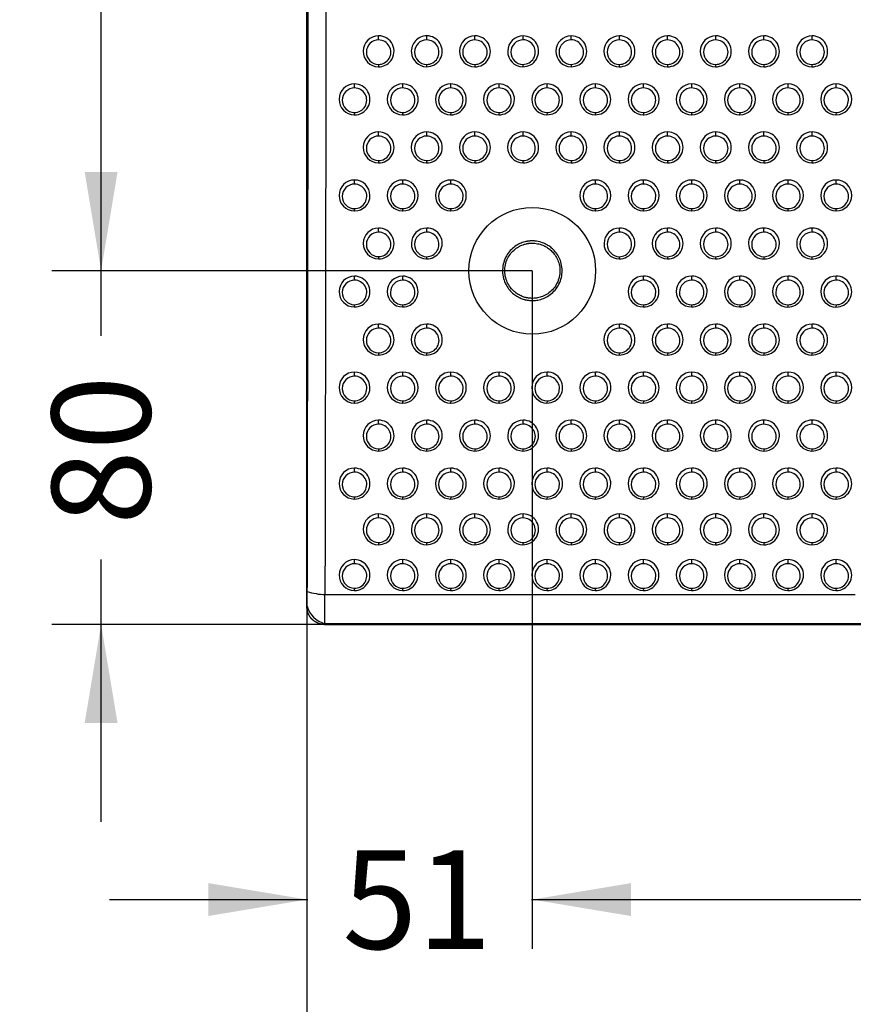
# Model space of a CAD drawing. Units: millimetres. Extents: x 0 to 291, y -125 to 204.
# Drawn here: x 152 to 179, y 27 to 58 of the extents above; entities that cross this region are included whole.
import ezdxf
from ezdxf import colors
from ezdxf.entities.mleader import LeaderData, LeaderLine
from ezdxf.enums import TextEntityAlignment as Align
from ezdxf.math import Vec2, Vec3

# ---------------------------------------------------------------- set-up
doc = ezdxf.new("R2010")
doc.units = ezdxf.units.MM
doc.layers.add('Predeterminado', color=7, linetype='Continuous')
doc.layers.add('RE-3-50X60-CENTR', color=7, linetype='Continuous')
doc.styles.add('SEACAD_Arial', font='arial.ttf')
doc.dimstyles.new('ISO', dxfattribs={"dimtxt": 3.125, "dimasz": 3.125, "dimexe": 1.5625, "dimexo": 0, "dimgap": 0.78125, "dimtad": 0, "dimlfac": 7.142857, "dimtxsty": 'SEACAD_Arial', "dimblk1": '_SE_FILLED', "dimblk2": '_SE_FILLED', "dimsah": 1, "dimcen": 1.5625, "dimadec": 1, "dimazin": 0, "dimtfac": 0.5, "dimtmove": 0, "dimatfit": 3, "dimfxl": 1, "dimarcsym": 0})

# ---------------------------------------------------------------- blocks, each defined once
blk = doc.blocks.new('SE2')
at = {"layer": 'RE-3-50X60-CENTR', "color": 7, "linetype": 'Continuous'}
for p, q in [((161.334, 39.804), (161.334, 63.511)), ((163.604, 57.759), (163.604, 57.887)), ((165.13, 57.759), (165.13, 57.887)), ((166.656, 57.759), (166.656, 57.887)), ((168.182, 57.759), (168.182, 57.887)), ((169.708, 57.759), (169.708, 57.886)), ((171.234, 57.759), (171.234, 57.887)), ((172.76, 57.759), (172.76, 57.887)), ((174.286, 57.759), (174.286, 57.887)), ((175.812, 57.759), (175.812, 57.887)), ((177.338, 57.759), (177.338, 57.887)), ((163.598, 56.982), (163.596, 56.907)), ((165.124, 56.982), (165.122, 56.908)), ((166.65, 56.982), (166.648, 56.908)), ((168.176, 56.982), (168.174, 56.908)), ((169.702, 56.982), (169.7, 56.909)), ((171.228, 56.982), (171.226, 56.907)), ((172.754, 56.982), (172.752, 56.907)), ((174.28, 56.982), (174.278, 56.907)), ((175.806, 56.982), (175.804, 56.907)), ((177.332, 56.982), (177.33, 56.907)), ((162.841, 56.236), (162.841, 56.365)), ((164.367, 56.237), (164.367, 56.364)), ((165.893, 56.237), (165.893, 56.364)), ((167.419, 56.237), (167.419, 56.364)), ((168.945, 56.237), (168.945, 56.363)), ((170.471, 56.237), (170.471, 56.363)), ((171.997, 56.236), (171.997, 56.365)), ((173.523, 56.236), (173.523, 56.365)), ((175.049, 56.236), (175.049, 56.365)), ((176.575, 56.236), (176.575, 56.365)), ((178.101, 56.236), (178.101, 56.365)), ((162.835, 55.46), (162.833, 55.385)), ((164.361, 55.46), (164.359, 55.385)), ((165.887, 55.46), (165.885, 55.386)), ((167.413, 55.46), (167.411, 55.386)), ((168.939, 55.46), (168.937, 55.386)), ((170.465, 55.46), (170.463, 55.387)), ((171.991, 55.46), (171.989, 55.385)), ((171.989, 55.385), (171.989, 55.385)), ((171.989, 55.385), (172.001, 55.385)), ((173.517, 55.46), (173.515, 55.385)), ((173.526, 55.385), (173.515, 55.385)), ((175.043, 55.46), (175.041, 55.385)), ((175.052, 55.385), (175.041, 55.385)), ((176.569, 55.46), (176.567, 55.385)), ((176.578, 55.385), (176.567, 55.385)), ((178.095, 55.46), (178.093, 55.385)), ((178.104, 55.385), (178.093, 55.385)), ((163.604, 54.713), (163.604, 54.842)), ((165.13, 54.713), (165.13, 54.842)), ((166.656, 54.713), (166.656, 54.842)), ((168.182, 54.713), (168.182, 54.842)), ((169.708, 54.713), (169.708, 54.842)), ((171.234, 54.713), (171.234, 54.842)), ((172.76, 54.713), (172.76, 54.842)), ((174.286, 54.713), (174.286, 54.842)), ((175.812, 54.713), (175.812, 54.842)), ((177.338, 54.713), (177.338, 54.842)), ((163.598, 53.936), (163.596, 53.863)), ((165.124, 53.936), (165.122, 53.863)), ((166.65, 53.936), (166.648, 53.863)), ((168.176, 53.936), (168.174, 53.863)), ((169.702, 53.936), (169.7, 53.863)), ((171.228, 53.936), (171.226, 53.863)), ((172.754, 53.936), (172.752, 53.863)), ((174.28, 53.936), (174.278, 53.863)), ((175.806, 53.936), (175.804, 53.863)), ((177.332, 53.936), (177.33, 53.863)), ((162.841, 53.192), (162.841, 53.321)), ((164.367, 53.192), (164.367, 53.321)), ((165.893, 53.192), (165.893, 53.321)), ((170.471, 53.192), (170.471, 53.321)), ((171.997, 53.192), (171.997, 53.321)), ((173.523, 53.192), (173.523, 53.321)), ((175.049, 53.192), (175.049, 53.321)), ((176.575, 53.192), (176.575, 53.321)), ((178.101, 53.192), (178.101, 53.321)), ((162.835, 52.415), (162.833, 52.341)), ((164.361, 52.415), (164.359, 52.341)), ((165.887, 52.415), (165.885, 52.341)), ((170.465, 52.415), (170.463, 52.341)), ((171.991, 52.415), (171.989, 52.341)), ((173.517, 52.415), (173.515, 52.341)), ((175.043, 52.415), (175.041, 52.341)), ((176.569, 52.415), (176.567, 52.341)), ((178.095, 52.415), (178.093, 52.341)), ((162.844, 52.341), (162.833, 52.341)), ((164.359, 52.341), (164.373, 52.341)), ((164.359, 52.341), (164.359, 52.341)), ((165.895, 52.341), (165.885, 52.341)), ((170.463, 52.341), (170.476, 52.341)), ((170.463, 52.341), (170.463, 52.341)), ((171.999, 52.341), (171.989, 52.341)), ((173.525, 52.341), (173.515, 52.341)), ((175.051, 52.341), (175.041, 52.341)), ((176.577, 52.341), (176.567, 52.341)), ((178.103, 52.341), (178.093, 52.341)), ((163.604, 51.67), (163.604, 51.798)), ((165.13, 51.67), (165.13, 51.798)), ((171.234, 51.67), (171.234, 51.799)), ((172.76, 51.67), (172.76, 51.799)), ((174.286, 51.67), (174.286, 51.799)), ((175.812, 51.669), (175.812, 51.799)), ((177.338, 51.669), (177.338, 51.799)), ((163.598, 50.893), (163.596, 50.822)), ((165.124, 50.893), (165.122, 50.821)), ((171.228, 50.893), (171.226, 50.821)), ((172.754, 50.893), (172.752, 50.82)), ((174.28, 50.893), (174.278, 50.82)), ((175.806, 50.893), (175.804, 50.82)), ((177.332, 50.893), (177.33, 50.82)), ((162.841, 50.149), (162.841, 50.276)), ((164.367, 50.149), (164.367, 50.276)), ((171.997, 50.149), (171.997, 50.277)), ((173.523, 50.149), (173.523, 50.278)), ((175.049, 50.149), (175.049, 50.278)), ((176.575, 50.148), (176.575, 50.278)), ((178.101, 50.148), (178.101, 50.278)), ((162.835, 49.372), (162.833, 49.301)), ((164.361, 49.372), (164.359, 49.301)), ((171.991, 49.372), (171.989, 49.299)), ((173.517, 49.372), (173.515, 49.299)), ((175.043, 49.372), (175.041, 49.299)), ((176.569, 49.371), (176.567, 49.299)), ((178.095, 49.371), (178.093, 49.298)), ((163.604, 48.627), (163.604, 48.757)), ((165.13, 48.627), (165.13, 48.757)), ((171.234, 48.627), (171.234, 48.757)), ((172.76, 48.627), (172.76, 48.757)), ((174.286, 48.627), (174.286, 48.757)), ((175.812, 48.627), (175.812, 48.757)), ((177.338, 48.627), (177.338, 48.757)), ((163.598, 47.85), (163.596, 47.778)), ((165.124, 47.85), (165.122, 47.778)), ((171.228, 47.85), (171.226, 47.778)), ((172.754, 47.85), (172.752, 47.778)), ((174.28, 47.85), (174.278, 47.778)), ((175.806, 47.85), (175.804, 47.778)), ((177.332, 47.85), (177.33, 47.778)), ((162.841, 47.107), (162.841, 47.237)), ((164.367, 47.107), (164.367, 47.237)), ((165.893, 47.107), (165.893, 47.237)), ((167.419, 47.107), (167.419, 47.237)), ((168.945, 47.107), (168.945, 47.237)), ((170.471, 47.107), (170.471, 47.237)), ((171.997, 47.107), (171.997, 47.237)), ((173.523, 47.107), (173.523, 47.237)), ((175.049, 47.107), (175.049, 47.237)), ((176.575, 47.107), (176.575, 47.237)), ((178.101, 47.107), (178.101, 47.237)), ((162.835, 46.329), (162.833, 46.257)), ((162.844, 46.257), (162.833, 46.257)), ((164.361, 46.329), (164.359, 46.257)), ((164.359, 46.257), (164.362, 46.257)), ((164.367, 46.257), (164.362, 46.257)), ((165.887, 46.329), (165.885, 46.257)), ((165.895, 46.257), (165.885, 46.257)), ((167.413, 46.329), (167.411, 46.257)), ((167.421, 46.257), (167.411, 46.257)), ((168.939, 46.329), (168.937, 46.257)), ((170.465, 46.329), (170.463, 46.257)), ((171.991, 46.329), (171.989, 46.257)), ((173.517, 46.329), (173.515, 46.257)), ((173.525, 46.257), (173.515, 46.257)), ((175.043, 46.329), (175.041, 46.257)), ((175.051, 46.257), (175.041, 46.257)), ((176.569, 46.329), (176.567, 46.257)), ((176.577, 46.257), (176.567, 46.257)), ((178.095, 46.329), (178.093, 46.257)), ((178.103, 46.257), (178.093, 46.257)), ((163.604, 45.586), (163.604, 45.716)), ((165.13, 45.586), (165.13, 45.716)), ((166.656, 45.586), (166.656, 45.716)), ((168.182, 45.586), (168.182, 45.716)), ((169.708, 45.586), (169.708, 45.716)), ((171.234, 45.586), (171.234, 45.717)), ((172.76, 45.586), (172.76, 45.717)), ((174.286, 45.717), (174.263, 45.716)), ((174.286, 45.586), (174.286, 45.717)), ((175.812, 45.586), (175.812, 45.717)), ((177.338, 45.586), (177.338, 45.717)), ((163.598, 44.809), (163.596, 44.738)), ((165.124, 44.809), (165.122, 44.738)), ((166.65, 44.809), (166.648, 44.738)), ((168.176, 44.809), (168.174, 44.738)), ((169.702, 44.809), (169.7, 44.737)), ((171.228, 44.809), (171.226, 44.737)), ((172.754, 44.809), (172.752, 44.737)), ((174.28, 44.809), (174.278, 44.737)), ((175.806, 44.809), (175.804, 44.737)), ((177.332, 44.809), (177.33, 44.737)), ((162.841, 44.067), (162.841, 44.196)), ((164.367, 44.066), (164.367, 44.196)), ((165.893, 44.066), (165.893, 44.196)), ((167.419, 44.066), (167.419, 44.196)), ((168.945, 44.066), (168.945, 44.196)), ((170.471, 44.066), (170.471, 44.196)), ((171.997, 44.066), (171.997, 44.197)), ((173.523, 44.066), (173.523, 44.197)), ((175.049, 44.066), (175.049, 44.197)), ((176.575, 44.066), (176.575, 44.197)), ((178.101, 44.066), (178.101, 44.197)), ((162.835, 43.289), (162.833, 43.218)), ((164.361, 43.289), (164.359, 43.218)), ((165.887, 43.289), (165.885, 43.218)), ((167.413, 43.289), (167.411, 43.218)), ((168.939, 43.289), (168.937, 43.218)), ((170.465, 43.289), (170.463, 43.218)), ((171.991, 43.289), (171.989, 43.218)), ((173.517, 43.289), (173.515, 43.217)), ((175.043, 43.289), (175.041, 43.217)), ((176.569, 43.289), (176.567, 43.217)), ((178.095, 43.289), (178.093, 43.217)), ((163.604, 42.617), (163.604, 42.746)), ((165.13, 42.617), (165.13, 42.746)), ((166.656, 42.617), (166.656, 42.746)), ((168.182, 42.617), (168.182, 42.746)), ((169.708, 42.617), (169.708, 42.747)), ((171.234, 42.617), (171.234, 42.747)), ((172.76, 42.617), (172.76, 42.747)), ((174.286, 42.617), (174.286, 42.747)), ((175.812, 42.617), (175.812, 42.747)), ((177.338, 42.617), (177.338, 42.748)), ((163.598, 41.84), (163.596, 41.769)), ((165.124, 41.84), (165.122, 41.769)), ((166.65, 41.84), (166.648, 41.769)), ((168.176, 41.84), (168.174, 41.769)), ((169.702, 41.84), (169.7, 41.769)), ((171.228, 41.84), (171.226, 41.769)), ((172.754, 41.84), (172.752, 41.768)), ((174.28, 41.84), (174.278, 41.768)), ((175.806, 41.84), (175.804, 41.768)), ((177.332, 41.84), (177.33, 41.768)), ((162.841, 41.168), (162.841, 41.297)), ((164.367, 41.168), (164.367, 41.297)), ((165.893, 41.168), (165.893, 41.297)), ((167.419, 41.168), (167.419, 41.297)), ((168.945, 41.168), (168.945, 41.297)), ((170.471, 41.168), (170.471, 41.298)), ((171.997, 41.168), (171.997, 41.298)), ((173.523, 41.168), (173.523, 41.298)), ((175.049, 41.168), (175.049, 41.298)), ((176.575, 41.168), (176.575, 41.298)), ((178.101, 41.168), (178.101, 41.298)), ((162.835, 40.391), (162.833, 40.32)), ((164.361, 40.391), (164.359, 40.32)), ((165.887, 40.391), (165.885, 40.32)), ((167.413, 40.391), (167.411, 40.32)), ((168.939, 40.391), (168.937, 40.32)), ((170.465, 40.391), (170.463, 40.32)), ((171.991, 40.391), (171.989, 40.319)), ((173.517, 40.391), (173.515, 40.319)), ((175.043, 40.391), (175.041, 40.319)), ((176.569, 40.391), (176.567, 40.319)), ((178.095, 40.39), (178.093, 40.319)), ((161.905, 40.192), (178.7, 40.192)), ((161.34, 39.828), (161.334, 39.804)), ((161.9, 39.269), (161.894, 39.244)), ((161.894, 39.244), (231.475, 39.244)), ((231.468, 39.269), (161.901, 39.269))]:
    blk.add_line(p, q, dxfattribs=at)
blk.add_circle((168.472, 50.445), 2.008, dxfattribs=at)
for centre, radius, start, end in [((163.604, 57.397), 0.49, 90.0162, 269.1077), ((163.605, 57.37), 0.388, 90.0937, 269.0678), ((163.603, 57.37), 0.388, 269.2497, 89.9119), ((163.603, 57.397), 0.49, 322.2778, 89.9385), ((165.131, 57.396), 0.491, 90.0884, 184.7111), ((165.131, 57.37), 0.388, 90.0937, 269.0684), ((165.129, 57.37), 0.388, 269.2493, 89.9128), ((165.128, 57.395), 0.492, 31.5979, 89.8098), ((166.656, 57.397), 0.49, 90.0056, 269.1199), ((166.657, 57.37), 0.388, 90.0937, 269.0684), ((166.656, 57.397), 0.49, 269.1585, 89.967), ((166.655, 57.37), 0.388, 269.2493, 89.9128), ((168.182, 57.397), 0.489, 90.0057, 269.118), ((168.183, 57.371), 0.388, 90.0933, 269.0659), ((168.182, 57.397), 0.489, 269.1575, 89.9661), ((168.181, 57.371), 0.388, 269.2476, 89.9116), ((169.708, 57.397), 0.489, 90.006, 269.1197), ((169.709, 57.371), 0.388, 90.0937, 269.0684), ((169.708, 57.397), 0.489, 269.159, 89.9667), ((169.707, 57.371), 0.388, 269.2493, 89.9128), ((171.234, 57.397), 0.49, 90.0161, 269.1083), ((171.234, 57.37), 0.388, 90.0938, 269.0686), ((171.234, 57.397), 0.49, 269.1479, 89.9765), ((171.233, 57.37), 0.388, 269.2493, 89.913), ((172.76, 57.397), 0.49, 90.0161, 269.1065), ((172.76, 57.37), 0.388, 90.0934, 269.066), ((172.76, 57.397), 0.49, 269.1468, 89.9758), ((172.759, 57.37), 0.388, 269.2477, 89.9118), ((174.286, 57.397), 0.49, 90.0161, 269.1083), ((174.286, 57.37), 0.388, 90.0938, 269.0686), ((174.286, 57.397), 0.49, 269.1479, 89.9765), ((174.285, 57.37), 0.388, 269.2493, 89.913), ((175.812, 57.397), 0.49, 90.0161, 269.1065), ((175.812, 57.37), 0.388, 90.0934, 269.066), ((175.812, 57.397), 0.49, 269.1468, 89.9758), ((175.811, 57.37), 0.388, 269.2477, 89.9118), ((177.338, 57.397), 0.49, 90.0161, 269.1083), ((177.338, 57.37), 0.388, 90.0938, 269.0686), ((177.338, 57.397), 0.49, 269.1479, 89.9765), ((177.337, 57.37), 0.388, 269.2493, 89.913), ((165.13, 57.397), 0.489, 269.1305, 31.5105), ((163.602, 57.4), 0.493, 269.2977, 322.0365), ((165.132, 57.4), 0.493, 185.1494, 268.8388), ((162.841, 55.875), 0.49, 90.0263, 269.098), ((162.842, 55.848), 0.388, 90.1065, 269.0556), ((162.841, 55.875), 0.49, 269.1565, 89.9678), ((162.84, 55.848), 0.388, 269.2619, 89.9002), ((164.367, 55.875), 0.49, 90.0056, 269.1146), ((164.368, 55.848), 0.388, 90.1084, 269.0493), ((164.367, 55.875), 0.49, 269.1544, 89.9658), ((164.366, 55.848), 0.388, 269.2594, 89.8983), ((165.893, 55.875), 0.489, 90.0054, 269.1193), ((165.894, 55.848), 0.388, 90.1069, 269.0555), ((165.893, 55.875), 0.489, 269.1572, 89.9675), ((165.892, 55.848), 0.388, 269.2622, 89.9002), ((167.419, 55.875), 0.489, 90.0056, 269.1192), ((167.42, 55.848), 0.388, 90.1069, 269.0555), ((167.419, 55.875), 0.489, 269.1575, 89.9673), ((167.418, 55.848), 0.388, 269.2622, 89.9002), ((168.945, 55.875), 0.488, 90.0058, 269.1191), ((168.946, 55.848), 0.388, 90.1069, 269.0555), ((168.945, 55.875), 0.488, 269.1578, 89.9671), ((168.944, 55.848), 0.388, 269.2622, 89.9002), ((170.471, 55.875), 0.488, 90.0062, 269.1168), ((170.472, 55.849), 0.388, 90.1081, 269.0522), ((170.471, 55.875), 0.488, 269.1565, 89.9664), ((170.47, 55.849), 0.388, 269.26, 89.9003), ((171.997, 55.875), 0.49, 90.0192, 269.0785), ((171.998, 55.848), 0.388, 90.1064, 269.053), ((171.996, 55.848), 0.388, 269.2604, 89.899), ((171.997, 55.875), 0.49, 270.4966, 89.9838), ((173.523, 55.875), 0.49, 90.0195, 269.105), ((173.524, 55.848), 0.388, 90.1068, 269.0555), ((173.522, 55.848), 0.388, 269.2621, 89.9002), ((173.523, 55.875), 0.49, 270.328, 89.9848), ((175.049, 55.875), 0.49, 90.0195, 269.105), ((175.05, 55.848), 0.388, 90.1068, 269.0555), ((175.048, 55.848), 0.388, 269.2621, 89.9002), ((175.049, 55.875), 0.49, 270.328, 89.9848), ((176.575, 55.875), 0.49, 90.0195, 269.105), ((176.576, 55.848), 0.388, 90.1068, 269.0555), ((176.574, 55.848), 0.388, 269.2621, 89.9002), ((176.575, 55.875), 0.49, 270.3281, 89.9848), ((178.101, 55.875), 0.49, 90.0195, 269.105), ((178.102, 55.848), 0.388, 90.1068, 269.0555), ((178.1, 55.848), 0.388, 269.2621, 89.9002), ((178.101, 55.875), 0.49, 270.3279, 89.9848), ((163.604, 54.353), 0.49, 90.0175, 269.1063), ((163.604, 54.325), 0.388, 90.1002, 269.0613), ((163.604, 54.353), 0.49, 269.1489, 89.9748), ((163.603, 54.325), 0.388, 269.2556, 89.9059), ((165.13, 54.353), 0.49, 90.0173, 269.1049), ((165.13, 54.325), 0.388, 90.0998, 269.0594), ((165.13, 54.353), 0.49, 269.1474, 89.9748), ((165.129, 54.325), 0.388, 269.2535, 89.9057), ((166.656, 54.353), 0.49, 90.0173, 269.1049), ((166.656, 54.325), 0.388, 90.0998, 269.0594), ((166.656, 54.353), 0.49, 269.1474, 89.9748), ((166.655, 54.325), 0.388, 269.2535, 89.9057), ((168.182, 54.353), 0.49, 90.0174, 269.1068), ((168.182, 54.325), 0.388, 90.1002, 269.0619), ((168.182, 54.353), 0.49, 269.1487, 89.9755), ((168.181, 54.325), 0.388, 269.2552, 89.9069), ((169.708, 54.353), 0.49, 90.0173, 269.1049), ((169.708, 54.325), 0.388, 90.0998, 269.0594), ((169.708, 54.353), 0.49, 269.1474, 89.9748), ((169.707, 54.325), 0.388, 269.2535, 89.9057), ((171.234, 54.353), 0.49, 90.0174, 269.1068), ((171.234, 54.325), 0.388, 90.1002, 269.0619), ((171.234, 54.353), 0.49, 269.1487, 89.9755), ((171.233, 54.325), 0.388, 269.2552, 89.9069), ((172.76, 54.353), 0.49, 90.0174, 269.1068), ((172.76, 54.325), 0.388, 90.1002, 269.0619), ((172.76, 54.353), 0.49, 269.1487, 89.9755), ((172.759, 54.325), 0.388, 269.2552, 89.9069), ((174.286, 54.353), 0.49, 90.0174, 269.1068), ((174.286, 54.325), 0.388, 90.1002, 269.0619), ((174.286, 54.353), 0.49, 269.1487, 89.9755), ((174.285, 54.325), 0.388, 269.2552, 89.9069), ((175.812, 54.353), 0.49, 90.0174, 269.1068), ((175.812, 54.325), 0.388, 90.1002, 269.0619), ((175.812, 54.353), 0.49, 269.1487, 89.9755), ((175.811, 54.325), 0.388, 269.2552, 89.9069), ((177.338, 54.353), 0.49, 90.0173, 269.1049), ((177.338, 54.325), 0.388, 90.0998, 269.0594), ((177.338, 54.353), 0.49, 269.1474, 89.9748), ((177.337, 54.325), 0.388, 269.2535, 89.9057), ((162.841, 52.831), 0.49, 90.0183, 269.1056), ((162.842, 52.803), 0.389, 90.1109, 269.0509), ((162.84, 52.803), 0.389, 269.2658, 89.896), ((162.841, 52.831), 0.49, 270.3287, 89.986), ((164.367, 52.831), 0.49, 90.0183, 269.031), ((164.368, 52.803), 0.389, 90.1129, 269.0446), ((164.366, 52.803), 0.389, 269.2633, 89.8942), ((164.367, 52.831), 0.49, 270.7152, 89.9832), ((165.893, 52.831), 0.49, 90.0186, 269.1056), ((165.894, 52.803), 0.389, 90.1113, 269.0508), ((165.892, 52.803), 0.389, 269.2661, 89.896), ((165.893, 52.831), 0.49, 270.3244, 89.986), ((170.471, 52.831), 0.49, 90.0184, 269.0652), ((170.472, 52.803), 0.389, 90.1126, 269.0474), ((170.47, 52.803), 0.389, 269.2639, 89.8961), ((170.471, 52.831), 0.49, 270.5667, 89.9849), ((171.997, 52.831), 0.49, 90.0186, 269.1056), ((171.998, 52.803), 0.389, 90.1113, 269.0508), ((171.996, 52.803), 0.389, 269.2661, 89.896), ((171.997, 52.831), 0.49, 270.3244, 89.986), ((173.523, 52.831), 0.49, 90.0186, 269.1056), ((173.524, 52.803), 0.389, 90.1113, 269.0508), ((173.522, 52.803), 0.389, 269.2661, 89.896), ((173.523, 52.831), 0.49, 270.3245, 89.986), ((175.049, 52.831), 0.49, 90.0186, 269.1056), ((175.05, 52.803), 0.389, 90.1113, 269.0508), ((175.048, 52.803), 0.389, 269.2661, 89.896), ((175.049, 52.831), 0.49, 270.3246, 89.986), ((176.575, 52.831), 0.49, 90.0186, 269.1056), ((176.576, 52.803), 0.389, 90.1113, 269.0508), ((176.574, 52.803), 0.389, 269.2661, 89.896), ((176.575, 52.831), 0.49, 270.3245, 89.986), ((178.101, 52.831), 0.49, 90.0186, 269.1056), ((178.102, 52.803), 0.389, 90.1113, 269.0508), ((178.1, 52.803), 0.389, 269.2661, 89.896), ((178.101, 52.831), 0.49, 270.3245, 89.986), ((163.604, 51.31), 0.488, 90.0283, 269.0963), ((163.604, 51.31), 0.488, 269.1332, 89.9914), ((165.13, 51.31), 0.488, 90.028, 269.0951), ((165.13, 51.31), 0.488, 269.1316, 89.9915), ((171.234, 51.31), 0.489, 90.0274, 269.0954), ((171.234, 51.31), 0.489, 269.1308, 89.9919), ((172.76, 51.31), 0.489, 90.0274, 269.0973), ((172.76, 51.31), 0.489, 269.132, 89.9927), ((174.286, 51.31), 0.49, 90.0272, 269.0974), ((174.286, 51.31), 0.49, 269.1318, 89.9928), ((175.813, 51.308), 0.491, 90.1235, 151.5244), ((175.811, 51.309), 0.491, 353.2129, 89.8851), ((177.338, 51.31), 0.489, 89.9602, 220.7974), ((177.338, 51.309), 0.49, 269.1498, 89.9743), ((163.604, 51.282), 0.388, 90.106, 269.0553), ((163.603, 51.282), 0.388, 269.261, 89.9004), ((165.13, 51.281), 0.388, 90.1057, 269.0533), ((165.129, 51.281), 0.388, 269.2588, 89.9001), ((171.234, 51.281), 0.388, 90.1057, 269.0533), ((171.233, 51.281), 0.388, 269.2588, 89.9001), ((172.76, 51.281), 0.388, 90.106, 269.0559), ((172.759, 51.281), 0.388, 269.2606, 89.9013), ((174.286, 51.281), 0.388, 90.106, 269.0559), ((174.285, 51.281), 0.388, 269.2606, 89.9013), ((175.813, 51.31), 0.49, 151.6891, 269.0046), ((175.812, 51.281), 0.388, 90.106, 269.0559), ((175.811, 51.281), 0.388, 269.2606, 89.9013), ((177.338, 51.281), 0.388, 90.106, 269.0559), ((177.337, 51.281), 0.388, 269.2606, 89.9013), ((175.812, 51.31), 0.49, 269.1633, 353.0735), ((177.343, 51.317), 0.498, 221.0748, 268.5993), ((162.841, 49.788), 0.488, 90.0278, 269.0966), ((162.841, 49.788), 0.488, 269.132, 89.9924), ((164.367, 49.788), 0.488, 90.0284, 269.0918), ((164.367, 49.788), 0.488, 269.1295, 89.9907), ((171.997, 49.788), 0.489, 90.0271, 269.0952), ((171.997, 49.788), 0.489, 269.1299, 89.9924), ((173.523, 49.788), 0.489, 90.0269, 269.0952), ((173.523, 49.788), 0.489, 269.1297, 89.9925), ((175.049, 49.788), 0.489, 90.0269, 269.0972), ((175.049, 49.788), 0.489, 269.1308, 89.9933), ((176.575, 49.788), 0.49, 90.0268, 269.0973), ((176.575, 49.788), 0.49, 269.1306, 89.9934), ((178.101, 49.788), 0.49, 90.0266, 269.0973), ((178.101, 49.788), 0.49, 269.1567, 89.9673), ((162.841, 49.761), 0.389, 90.1146, 269.047), ((162.84, 49.761), 0.389, 269.2691, 89.8925), ((164.367, 49.76), 0.389, 90.1165, 269.0407), ((164.366, 49.76), 0.389, 269.2665, 89.8907), ((171.997, 49.76), 0.389, 90.1146, 269.0443), ((171.996, 49.76), 0.389, 269.2676, 89.8913), ((173.523, 49.76), 0.389, 90.1146, 269.0443), ((173.522, 49.76), 0.389, 269.2676, 89.8913), ((175.049, 49.76), 0.389, 90.115, 269.0469), ((175.048, 49.76), 0.389, 269.2694, 89.8925), ((176.575, 49.76), 0.389, 90.115, 269.0469), ((176.574, 49.76), 0.389, 269.2694, 89.8925), ((178.101, 49.76), 0.389, 90.115, 269.0469), ((178.1, 49.76), 0.389, 269.2694, 89.8925), ((163.604, 48.267), 0.49, 90.0207, 269.1026), ((163.604, 48.267), 0.49, 269.1513, 89.972), ((165.13, 48.267), 0.49, 90.0206, 269.1031), ((165.13, 48.267), 0.49, 269.1511, 89.9727), ((171.234, 48.267), 0.49, 90.0206, 269.1031), ((171.234, 48.267), 0.49, 269.1511, 89.9727), ((172.76, 48.267), 0.49, 90.021, 269.1005), ((172.76, 48.267), 0.49, 269.1473, 89.9741), ((174.286, 48.267), 0.49, 90.0206, 269.1031), ((174.286, 48.267), 0.49, 269.1511, 89.9727), ((175.812, 48.267), 0.49, 90.021, 269.1005), ((175.812, 48.267), 0.49, 269.1473, 89.9741), ((177.338, 48.267), 0.49, 90.0206, 269.1031), ((177.338, 48.267), 0.49, 269.1511, 89.9727), ((163.605, 48.238), 0.389, 90.1111, 269.05), ((163.603, 48.238), 0.389, 269.2658, 89.8953), ((165.131, 48.238), 0.389, 90.1111, 269.0506), ((165.129, 48.238), 0.389, 269.2654, 89.8963), ((171.235, 48.238), 0.389, 90.1111, 269.0506), ((171.233, 48.238), 0.389, 269.2654, 89.8963), ((172.761, 48.238), 0.389, 90.1047, 269.041), ((172.759, 48.238), 0.389, 269.2544, 89.8913), ((174.287, 48.238), 0.389, 90.1111, 269.0506), ((174.285, 48.238), 0.389, 269.2654, 89.8963), ((175.813, 48.238), 0.389, 90.1047, 269.041), ((175.811, 48.238), 0.389, 269.2544, 89.8913), ((177.339, 48.238), 0.389, 90.1111, 269.0506), ((177.337, 48.238), 0.389, 269.2654, 89.8963), ((162.841, 46.747), 0.49, 90.0164, 269.1072), ((162.842, 46.718), 0.389, 90.1173, 269.044), ((162.84, 46.718), 0.389, 269.2715, 89.8898), ((162.841, 46.747), 0.49, 270.323, 89.9882), ((164.367, 46.747), 0.49, 90.0118, 269.1071), ((164.368, 46.718), 0.389, 90.1133, 269.0308), ((164.366, 46.718), 0.389, 269.2598, 89.8843), ((164.367, 46.747), 0.49, 270.0511, 89.9903), ((165.893, 46.747), 0.49, 90.0166, 269.1071), ((165.894, 46.718), 0.389, 90.1177, 269.044), ((165.892, 46.718), 0.389, 269.2718, 89.8899), ((165.893, 46.747), 0.49, 270.3187, 89.9882), ((167.419, 46.747), 0.49, 90.0167, 269.1071), ((167.42, 46.718), 0.389, 90.1177, 269.044), ((167.418, 46.718), 0.389, 269.2718, 89.8899), ((167.419, 46.747), 0.49, 270.3189, 89.9882), ((168.945, 46.747), 0.49, 90.0114, 269.1101), ((168.946, 46.718), 0.389, 90.1114, 269.0344), ((168.945, 46.747), 0.49, 269.1334, 89.988), ((168.944, 46.718), 0.389, 269.2609, 89.8849), ((170.471, 46.747), 0.49, 90.0117, 269.1097), ((170.472, 46.718), 0.389, 90.113, 269.0336), ((170.471, 46.747), 0.49, 269.1332, 89.9881), ((170.47, 46.718), 0.389, 269.2605, 89.8862), ((171.997, 46.747), 0.49, 90.0114, 269.1101), ((171.998, 46.718), 0.389, 90.1114, 269.0344), ((171.997, 46.747), 0.49, 269.1334, 89.988), ((171.996, 46.718), 0.389, 269.2609, 89.8849), ((173.523, 46.747), 0.49, 90.0166, 269.1071), ((173.524, 46.718), 0.389, 90.1177, 269.044), ((173.522, 46.718), 0.389, 269.2718, 89.8899), ((173.523, 46.747), 0.49, 270.3191, 89.9882), ((175.049, 46.747), 0.49, 90.0167, 269.1071), ((175.05, 46.718), 0.389, 90.1177, 269.044), ((175.048, 46.718), 0.389, 269.2718, 89.8899), ((175.049, 46.747), 0.49, 270.3188, 89.9882), ((176.575, 46.747), 0.49, 90.0166, 269.1071), ((176.576, 46.718), 0.389, 90.1177, 269.044), ((176.574, 46.718), 0.389, 269.2718, 89.8899), ((176.575, 46.747), 0.49, 270.319, 89.9882), ((178.101, 46.747), 0.49, 90.0167, 269.1071), ((178.102, 46.718), 0.389, 90.1177, 269.044), ((178.1, 46.718), 0.389, 269.2718, 89.8899), ((178.101, 46.747), 0.49, 270.319, 89.9882), ((163.604, 45.227), 0.489, 90.0205, 269.1032), ((163.605, 45.198), 0.389, 90.1155, 269.0455), ((163.604, 45.227), 0.489, 269.1348, 89.9889), ((163.603, 45.198), 0.389, 269.2698, 89.8912), ((165.13, 45.227), 0.489, 90.015, 269.1067), ((165.131, 45.198), 0.389, 90.1091, 269.0366), ((165.13, 45.227), 0.489, 269.1298, 89.9919), ((165.129, 45.198), 0.389, 269.2585, 89.8872), ((166.656, 45.227), 0.489, 90.015, 269.1067), ((166.657, 45.198), 0.389, 90.1091, 269.0366), ((166.656, 45.227), 0.489, 269.1297, 89.992), ((166.655, 45.198), 0.389, 269.2585, 89.8872), ((168.182, 45.227), 0.489, 90.0202, 269.1038), ((168.183, 45.198), 0.389, 90.1155, 269.0461), ((168.182, 45.227), 0.489, 269.1344, 89.9897), ((168.181, 45.198), 0.389, 269.2695, 89.8921), ((169.708, 45.227), 0.49, 90.0149, 269.1068), ((169.709, 45.198), 0.389, 90.1091, 269.0366), ((169.708, 45.227), 0.49, 269.1296, 89.9921), ((169.707, 45.198), 0.389, 269.2585, 89.8872), ((171.234, 45.227), 0.49, 90.0148, 269.1068), ((171.235, 45.198), 0.389, 90.1091, 269.0366), ((171.234, 45.227), 0.49, 269.1295, 89.9922), ((171.233, 45.198), 0.389, 269.2585, 89.8872), ((172.76, 45.227), 0.49, 90.0148, 269.1069), ((172.761, 45.198), 0.389, 90.1091, 269.0366), ((172.76, 45.227), 0.49, 269.1294, 89.9922), ((172.759, 45.198), 0.389, 269.2585, 89.8872), ((174.286, 45.227), 0.49, 92.6522, 269.1073), ((174.287, 45.197), 0.389, 90.1155, 269.0461), ((174.286, 45.227), 0.49, 269.1347, 61.1834), ((174.285, 45.197), 0.389, 269.2695, 89.8921), ((174.282, 45.219), 0.498, 61.2768, 89.6056), ((175.813, 45.226), 0.491, 90.106, 154.3963), ((175.813, 45.197), 0.389, 90.1091, 269.0366), ((175.811, 45.197), 0.389, 269.2585, 89.8872), ((175.811, 45.226), 0.49, 351.8063, 89.8901), ((177.337, 45.227), 0.489, 89.9588, 221.786), ((177.339, 45.197), 0.389, 90.1091, 269.0366), ((177.338, 45.227), 0.49, 269.149, 89.9724), ((177.337, 45.197), 0.389, 269.2585, 89.8872), ((175.813, 45.227), 0.49, 154.5343, 268.9892), ((175.812, 45.226), 0.489, 269.0962, 351.7742), ((177.342, 45.233), 0.496, 221.9649, 268.6818), ((162.841, 43.707), 0.489, 90.0198, 269.1039), ((162.842, 43.678), 0.389, 90.1192, 269.0421), ((162.841, 43.707), 0.489, 269.1337, 89.99), ((162.84, 43.678), 0.389, 269.2732, 89.8881), ((164.367, 43.707), 0.489, 90.0152, 269.1039), ((164.368, 43.678), 0.389, 90.1151, 269.0289), ((164.367, 43.707), 0.489, 269.1278, 89.9912), ((164.366, 43.678), 0.389, 269.2615, 89.8825), ((165.893, 43.707), 0.489, 90.0146, 269.1069), ((165.894, 43.678), 0.389, 90.1132, 269.0324), ((165.893, 43.707), 0.489, 269.1291, 89.9924), ((165.892, 43.678), 0.389, 269.2625, 89.8832), ((167.419, 43.707), 0.489, 90.0145, 269.1069), ((167.42, 43.678), 0.389, 90.1132, 269.0324), ((167.419, 43.707), 0.489, 269.129, 89.9925), ((167.418, 43.678), 0.389, 269.2625, 89.8832), ((168.945, 43.707), 0.489, 90.0145, 269.107), ((168.946, 43.678), 0.389, 90.1132, 269.0324), ((168.945, 43.707), 0.489, 269.1289, 89.9925), ((168.944, 43.678), 0.389, 269.2625, 89.8832), ((170.471, 43.707), 0.489, 90.0147, 269.1066), ((170.472, 43.678), 0.389, 90.1148, 269.0317), ((170.471, 43.707), 0.489, 269.1286, 89.9927), ((170.47, 43.678), 0.389, 269.2621, 89.8845), ((171.997, 43.707), 0.49, 90.0144, 269.107), ((171.998, 43.678), 0.389, 90.1132, 269.0324), ((171.997, 43.707), 0.49, 269.1288, 89.9926), ((171.996, 43.678), 0.389, 269.2625, 89.8832), ((173.523, 43.707), 0.49, 90.0196, 269.1042), ((173.524, 43.678), 0.389, 90.1196, 269.042), ((173.523, 43.707), 0.49, 269.1334, 89.9904), ((173.522, 43.678), 0.389, 269.2735, 89.8881), ((175.049, 43.707), 0.49, 90.0142, 269.1071), ((175.05, 43.678), 0.389, 90.1132, 269.0324), ((175.049, 43.707), 0.49, 269.1286, 89.9928), ((175.048, 43.678), 0.389, 269.2625, 89.8832), ((176.575, 43.707), 0.49, 90.0142, 269.1072), ((176.576, 43.678), 0.389, 90.1132, 269.0324), ((176.575, 43.707), 0.49, 269.1285, 89.9928), ((176.574, 43.678), 0.389, 269.2625, 89.8832), ((178.101, 43.707), 0.49, 90.0141, 269.1072), ((178.102, 43.678), 0.389, 90.1132, 269.0324), ((178.101, 43.707), 0.49, 269.1521, 89.9692), ((178.1, 43.678), 0.389, 269.2625, 89.8832), ((163.604, 42.258), 0.488, 90.0176, 269.1056), ((163.604, 42.258), 0.488, 269.1279, 89.9953), ((165.13, 42.258), 0.488, 90.0173, 269.1043), ((165.13, 42.258), 0.488, 269.1262, 89.9954), ((166.656, 42.258), 0.489, 90.0174, 269.1063), ((166.656, 42.258), 0.489, 269.1274, 89.9962), ((168.182, 42.258), 0.489, 90.0173, 269.1063), ((168.182, 42.258), 0.489, 269.1273, 89.9963), ((169.708, 42.258), 0.489, 90.0172, 269.1064), ((169.708, 42.258), 0.489, 269.1272, 89.9964), ((171.234, 42.258), 0.489, 90.0169, 269.1046), ((171.234, 42.258), 0.489, 269.1257, 89.9958), ((172.76, 42.258), 0.489, 90.0168, 269.1047), ((172.76, 42.258), 0.489, 269.1256, 89.9959), ((174.286, 42.258), 0.49, 90.0169, 269.1066), ((174.286, 42.258), 0.49, 269.1268, 89.9967), ((175.812, 42.258), 0.49, 90.0167, 269.1067), ((175.812, 42.258), 0.49, 269.1266, 89.9968), ((177.338, 42.258), 0.49, 90.0166, 269.1067), ((177.337, 42.257), 0.49, 345.4363, 89.9222), ((163.605, 42.229), 0.389, 90.1128, 269.0352), ((163.603, 42.229), 0.389, 269.264, 89.884), ((165.131, 42.228), 0.389, 90.1125, 269.0331), ((165.129, 42.228), 0.389, 269.2617, 89.8839), ((166.657, 42.228), 0.389, 90.1128, 269.0358), ((166.655, 42.228), 0.389, 269.2636, 89.885), ((168.183, 42.228), 0.389, 90.1128, 269.0358), ((168.181, 42.228), 0.389, 269.2636, 89.885), ((169.709, 42.228), 0.389, 90.1128, 269.0358), ((169.707, 42.228), 0.389, 269.2636, 89.885), ((171.235, 42.228), 0.389, 90.1125, 269.0331), ((171.233, 42.228), 0.389, 269.2617, 89.8839), ((172.761, 42.228), 0.389, 90.1125, 269.0331), ((172.759, 42.228), 0.389, 269.2617, 89.8839), ((174.287, 42.228), 0.389, 90.1128, 269.0358), ((174.285, 42.228), 0.389, 269.2636, 89.885), ((175.813, 42.228), 0.389, 90.1128, 269.0358), ((175.811, 42.228), 0.389, 269.2636, 89.885), ((177.339, 42.228), 0.389, 90.1128, 269.0358), ((177.337, 42.228), 0.389, 269.2636, 89.885), ((177.338, 42.257), 0.489, 269.0976, 345.4812), ((162.841, 40.809), 0.488, 90.0153, 269.108), ((162.842, 40.78), 0.389, 90.112, 269.0364), ((162.841, 40.809), 0.488, 269.1259, 89.9975), ((162.84, 40.78), 0.389, 269.263, 89.8854), ((164.367, 40.809), 0.488, 90.0158, 269.1032), ((164.368, 40.779), 0.389, 90.114, 269.03), ((164.367, 40.809), 0.488, 269.1233, 89.9958), ((164.366, 40.779), 0.389, 269.2603, 89.8837), ((165.893, 40.809), 0.489, 90.0152, 269.1062), ((165.894, 40.779), 0.389, 90.112, 269.0336), ((165.893, 40.809), 0.489, 269.1245, 89.997), ((165.892, 40.779), 0.389, 269.2613, 89.8843), ((167.419, 40.809), 0.489, 90.0151, 269.1063), ((167.42, 40.779), 0.389, 90.112, 269.0336), ((167.419, 40.809), 0.489, 269.1243, 89.9971), ((167.418, 40.779), 0.389, 269.2613, 89.8843), ((168.945, 40.809), 0.489, 90.0151, 269.1083), ((168.946, 40.779), 0.389, 90.1124, 269.0363), ((168.945, 40.809), 0.489, 269.1256, 89.9978), ((168.944, 40.779), 0.389, 269.2633, 89.8854), ((170.471, 40.809), 0.489, 90.0152, 269.1061), ((170.472, 40.779), 0.389, 90.1137, 269.0329), ((170.471, 40.809), 0.489, 269.1238, 89.9974), ((170.47, 40.779), 0.389, 269.261, 89.8856), ((171.997, 40.809), 0.489, 90.0149, 269.1084), ((171.998, 40.779), 0.389, 90.1124, 269.0363), ((171.997, 40.809), 0.489, 269.1253, 89.998), ((171.996, 40.779), 0.389, 269.2633, 89.8854), ((173.523, 40.809), 0.489, 90.0147, 269.1066), ((173.524, 40.779), 0.389, 90.112, 269.0336), ((173.523, 40.809), 0.489, 269.1238, 89.9975), ((173.522, 40.779), 0.389, 269.2613, 89.8843), ((175.049, 40.809), 0.49, 90.0147, 269.1085), ((175.05, 40.779), 0.389, 90.1124, 269.0363), ((175.049, 40.809), 0.49, 269.125, 89.9982), ((175.048, 40.779), 0.389, 269.2633, 89.8854), ((176.575, 40.809), 0.49, 90.0145, 269.1067), ((176.576, 40.779), 0.389, 90.112, 269.0336), ((176.575, 40.809), 0.49, 269.1235, 89.9977), ((176.574, 40.779), 0.389, 269.2613, 89.8843), ((178.101, 40.809), 0.49, 90.0144, 269.1068), ((178.102, 40.779), 0.389, 90.112, 269.0336), ((178.101, 40.809), 0.49, 269.1506, 89.9706), ((178.1, 40.779), 0.389, 269.2613, 89.8843), ((152.716, 40.162), 8.63, 357.7866, 0.853), ((161.96, 42.161), 1.97, 251.8204, 268.3737), ((121.319, 39.846), 40.586, 359.1847, 0.4886), ((162.099, 40.03), 0.786, 194.8374, 255.3821)]:
    blk.add_arc(centre, radius, start, end, dxfattribs=at)
for centre, major_axis, ratio, start_param, end_param in [((149.995, 118.811), (0, -655.018), 0.017451, 1.475627, 1.486271), ((143.905, 152.095), (0, -1005.54), 0.017451, 1.467241, 1.475652), ((104.997, 383.596), (-0.002, -3247.549), 0.017449, 1.464886, 1.46732)]:
    blk.add_ellipse(centre, major_axis=major_axis, ratio=ratio, start_param=start_param, end_param=end_param, dxfattribs=at)
for points, degree, knots in [([(161.945, 63.434), (161.943, 62.459), (161.942, 61.486), (161.938, 59.541), (161.933, 56.627), (161.922, 49.845), (161.912, 44.053), (161.904, 40.192)], 3, [0, 0, 0, 0, 0.125, 0.125, 0.25, 0.5, 1, 1, 1, 1]), ([(168.269, 49.525), (168.263, 49.526), (168.258, 49.527), (168.241, 49.531), (168.231, 49.534), (168.199, 49.543), (168.178, 49.55), (168.112, 49.573), (168.067, 49.593), (167.975, 49.643), (167.929, 49.674), (167.838, 49.747), (167.794, 49.79), (167.711, 49.888), (167.673, 49.944), (167.608, 50.067), (167.581, 50.134), (167.543, 50.276), (167.532, 50.351), (167.529, 50.503), (167.536, 50.58), (167.569, 50.728), (167.594, 50.799), (167.658, 50.932), (167.698, 50.993), (167.786, 51.101), (167.834, 51.148), (167.935, 51.229), (167.988, 51.262), (168.092, 51.315), (168.145, 51.336), (168.22, 51.359), (168.245, 51.365), (168.282, 51.373), (168.294, 51.375), (168.317, 51.38), (168.328, 51.381), (168.351, 51.384), (168.361, 51.386), (168.382, 51.388), (168.393, 51.389), (168.426, 51.391), (168.449, 51.391), (168.476, 51.391), (168.48, 51.391), (168.487, 51.391), (168.49, 51.391), (168.503, 51.391), (168.511, 51.391), (168.533, 51.39), (168.549, 51.389), (168.594, 51.384), (168.625, 51.38), (168.717, 51.362), (168.777, 51.343), (168.849, 51.313), (168.863, 51.307), (168.881, 51.299), (168.884, 51.297), (168.888, 51.295), (168.889, 51.294), (168.891, 51.294), (168.891, 51.294), (168.892, 51.293), (168.892, 51.293), (168.893, 51.292), (168.895, 51.292), (168.901, 51.289), (168.905, 51.286), (168.929, 51.274), (168.949, 51.263), (169.007, 51.227), (169.047, 51.198), (169.125, 51.132), (169.164, 51.093), (169.237, 51.005), (169.271, 50.955), (169.332, 50.845), (169.358, 50.784), (169.398, 50.653), (169.411, 50.583), (169.421, 50.438), (169.418, 50.364), (169.393, 50.216), (169.372, 50.143), (169.312, 50.004), (169.274, 49.939), (169.186, 49.82), (169.136, 49.768), (169.028, 49.677), (168.971, 49.64), (168.855, 49.579), (168.796, 49.556), (168.681, 49.523), (168.625, 49.512), (168.518, 49.501), (168.466, 49.501), (168.37, 49.507), (168.325, 49.513), (168.278, 49.523), (168.274, 49.524), (168.269, 49.525)], 3, [0, 0, 0, 0, 0.004434, 0.004434, 0.012247, 0.012247, 0.027872, 0.027872, 0.059122, 0.059122, 0.090372, 0.090372, 0.121622, 0.121622, 0.152872, 0.152872, 0.184122, 0.184122, 0.215372, 0.215372, 0.246622, 0.246622, 0.277872, 0.277872, 0.309122, 0.309122, 0.340372, 0.340372, 0.371622, 0.371622, 0.402872, 0.402872, 0.418497, 0.418497, 0.426309, 0.426309, 0.434122, 0.434122, 0.441934, 0.441934, 0.449747, 0.449747, 0.465372, 0.465372, 0.467325, 0.467325, 0.469278, 0.469278, 0.473184, 0.473184, 0.480997, 0.480997, 0.496622, 0.496622, 0.527872, 0.527872, 0.535684, 0.535684, 0.537638, 0.537638, 0.538126, 0.538126, 0.53837, 0.53837, 0.538614, 0.538614, 0.539591, 0.539591, 0.543497, 0.543497, 0.559122, 0.559122, 0.590372, 0.590372, 0.621622, 0.621622, 0.652872, 0.652872, 0.684122, 0.684122, 0.715372, 0.715372, 0.746622, 0.746622, 0.777872, 0.777872, 0.809122, 0.809122, 0.840372, 0.840372, 0.871622, 0.871622, 0.902872, 0.902872, 0.934122, 0.934122, 0.965372, 0.965372, 0.996622, 0.996622, 1, 1, 1, 1]), ([(168.285, 49.593), (168.289, 49.592), (168.293, 49.591), (168.336, 49.583), (168.378, 49.577), (168.467, 49.571), (168.514, 49.572), (168.614, 49.582), (168.666, 49.592), (168.772, 49.623), (168.826, 49.644), (168.934, 49.7), (168.987, 49.735), (169.086, 49.818), (169.133, 49.867), (169.215, 49.976), (169.25, 50.037), (169.305, 50.165), (169.325, 50.233), (169.348, 50.37), (169.351, 50.439), (169.341, 50.573), (169.329, 50.638), (169.292, 50.759), (169.268, 50.815), (169.212, 50.917), (169.18, 50.963), (169.112, 51.045), (169.077, 51.081), (169.004, 51.142), (168.967, 51.169), (168.913, 51.202), (168.895, 51.212), (168.873, 51.224), (168.869, 51.226), (168.863, 51.229), (168.862, 51.229), (168.861, 51.23), (168.86, 51.23), (168.86, 51.23), (168.859, 51.231), (168.858, 51.231), (168.857, 51.232), (168.853, 51.234), (168.85, 51.235), (168.834, 51.243), (168.821, 51.249), (168.754, 51.277), (168.698, 51.294), (168.614, 51.31), (168.585, 51.315), (168.543, 51.319), (168.529, 51.32), (168.508, 51.32), (168.501, 51.321), (168.49, 51.321), (168.486, 51.321), (168.479, 51.321), (168.476, 51.321), (168.45, 51.321), (168.428, 51.32), (168.398, 51.318), (168.388, 51.318), (168.369, 51.316), (168.359, 51.315), (168.339, 51.312), (168.328, 51.31), (168.307, 51.306), (168.296, 51.304), (168.262, 51.297), (168.239, 51.291), (168.169, 51.27), (168.121, 51.251), (168.024, 51.201), (167.976, 51.171), (167.882, 51.096), (167.837, 51.052), (167.756, 50.952), (167.719, 50.896), (167.659, 50.773), (167.636, 50.707), (167.606, 50.57), (167.599, 50.499), (167.603, 50.359), (167.613, 50.289), (167.648, 50.158), (167.673, 50.095), (167.733, 49.982), (167.768, 49.93), (167.844, 49.839), (167.886, 49.799), (167.97, 49.732), (168.012, 49.703), (168.097, 49.657), (168.139, 49.638), (168.2, 49.616), (168.22, 49.61), (168.249, 49.602), (168.259, 49.599), (168.274, 49.596), (168.279, 49.594), (168.285, 49.593)], 3, [0, 0, 0, 0, 0.003379, 0.003379, 0.034629, 0.034629, 0.065879, 0.065879, 0.097129, 0.097129, 0.128379, 0.128379, 0.159629, 0.159629, 0.190879, 0.190879, 0.222129, 0.222129, 0.253379, 0.253379, 0.284629, 0.284629, 0.315879, 0.315879, 0.347129, 0.347129, 0.378379, 0.378379, 0.409629, 0.409629, 0.440879, 0.440879, 0.456504, 0.456504, 0.46041, 0.46041, 0.461387, 0.461387, 0.461631, 0.461631, 0.461875, 0.461875, 0.462364, 0.462364, 0.464317, 0.464317, 0.472129, 0.472129, 0.503379, 0.503379, 0.519004, 0.519004, 0.526817, 0.526817, 0.530723, 0.530723, 0.532676, 0.532676, 0.534629, 0.534629, 0.550254, 0.550254, 0.558067, 0.558067, 0.565879, 0.565879, 0.573692, 0.573692, 0.581504, 0.581504, 0.597129, 0.597129, 0.628379, 0.628379, 0.659629, 0.659629, 0.690879, 0.690879, 0.722129, 0.722129, 0.753379, 0.753379, 0.784629, 0.784629, 0.815879, 0.815879, 0.847129, 0.847129, 0.878379, 0.878379, 0.909629, 0.909629, 0.940879, 0.940879, 0.972129, 0.972129, 0.987754, 0.987754, 0.995567, 0.995567, 1, 1, 1, 1]), ([(161.894, 39.244), (161.783, 39.244), (161.68, 39.286), (161.577, 39.329), (161.498, 39.408), (161.42, 39.486), (161.377, 39.59), (161.334, 39.692), (161.334, 39.804)], 2, [0, 0, 0, 0.25, 0.25, 0.5, 0.5, 0.75, 0.75, 1, 1, 1])]:
    blk.add_open_spline(points, degree=degree, knots=knots, dxfattribs=at)
blk = doc.blocks.new('DMBLK21')
at = {"layer": 'Predeterminado', "linetype": 'Continuous'}
for points in [[(164.459, 22.511), (164.459, 23.553), (161.334, 23.032)], [(228.909, 22.511), (232.034, 23.032), (228.909, 23.553)]]:
    blk.add_hatch(color=7, dxfattribs=at).paths.add_polyline_path(points)
at = {"layer": 'Predeterminado', "color": 7, "linetype": 'Continuous'}
for p, q in [((161.334, 39.804), (161.334, 21.469)), ((232.034, 39.804), (232.034, 21.469)), ((161.334, 23.032), (191.922, 23.032)), ((201.447, 23.032), (232.034, 23.032))]:
    blk.add_line(p, q, dxfattribs=at)
at = {"layer": 'Predeterminado', "color": 7, "linetype": 'Continuous', "style": 'SEACAD_Arial'}
blk.add_text('505', height=3.125, dxfattribs=at).set_placement((193.016, 24.594), align=Align.TOP_LEFT)
blk = doc.blocks.new('_SE_FILLED')
at = {"color": 0}
blk.add_line((0, 0), (-1, 0), dxfattribs=at)
blk.add_solid([(0, 0), (-1, -0.1665), (-1, 0.1665), (0, 0)], dxfattribs=at)
blk = doc.blocks.new('DMBLK34')
at = {"layer": 'Predeterminado', "linetype": 'Continuous'}
for points in [[(154.292, 109.757), (155.334, 109.757), (154.813, 112.882)], [(154.292, 53.57), (154.813, 50.445), (155.334, 53.57)]]:
    blk.add_hatch(color=7, dxfattribs=at).paths.add_polyline_path(points)
at = {"layer": 'Predeterminado', "color": 7, "linetype": 'Continuous'}
for p, q in [((168.472, 112.882), (153.251, 112.882)), ((154.813, 86.426), (154.813, 112.882)), ((154.813, 50.445), (154.813, 76.901)), ((168.472, 50.445), (153.251, 50.445))]:
    blk.add_line(p, q, dxfattribs=at)
at = {"layer": 'Predeterminado', "color": 7, "linetype": 'Continuous', "style": 'SEACAD_Arial'}
blk.add_text('446', height=3.125, rotation=90, dxfattribs=at).set_placement((153.251, 77.995), align=Align.TOP_LEFT)
blk = doc.blocks.new('DMBLK35')
at = {"layer": 'Predeterminado', "linetype": 'Continuous'}
for points in [[(154.292, 53.57), (154.813, 50.445), (155.334, 53.57)], [(154.292, 36.119), (155.334, 36.119), (154.813, 39.244)]]:
    blk.add_hatch(color=7, dxfattribs=at).paths.add_polyline_path(points)
at = {"layer": 'Predeterminado', "color": 7, "linetype": 'Continuous'}
for p, q in [((154.813, 48.383), (154.813, 56.695)), ((168.472, 50.445), (153.251, 50.445)), ((154.813, 32.994), (154.813, 41.305)), ((161.894, 39.244), (153.251, 39.244))]:
    blk.add_line(p, q, dxfattribs=at)
at = {"layer": 'Predeterminado', "color": 7, "linetype": 'Continuous', "style": 'SEACAD_Arial'}
blk.add_text('80', height=3.125, rotation=90, dxfattribs=at).set_placement((153.251, 42.398), align=Align.TOP_LEFT)
blk = doc.blocks.new('DMBLK37')
at = {"layer": 'Predeterminado', "linetype": 'Continuous'}
for points in [[(171.597, 30.011), (171.597, 31.053), (168.472, 30.532)], [(221.772, 30.011), (224.897, 30.532), (221.772, 31.053)]]:
    blk.add_hatch(color=7, dxfattribs=at).paths.add_polyline_path(points)
at = {"layer": 'Predeterminado', "color": 7, "linetype": 'Continuous'}
for p, q in [((168.472, 50.445), (168.472, 28.969)), ((224.897, 50.445), (224.897, 28.969)), ((168.472, 30.532), (191.922, 30.532)), ((201.447, 30.532), (224.897, 30.532))]:
    blk.add_line(p, q, dxfattribs=at)
at = {"layer": 'Predeterminado', "color": 7, "linetype": 'Continuous', "style": 'SEACAD_Arial'}
blk.add_text('403', height=3.125, dxfattribs=at).set_placement((193.016, 32.094), align=Align.TOP_LEFT)
blk = doc.blocks.new('DMBLK38')
at = {"layer": 'Predeterminado', "linetype": 'Continuous'}
for points in [[(158.209, 30.011), (161.334, 30.532), (158.209, 31.053)], [(171.597, 30.011), (171.597, 31.053), (168.472, 30.532)]]:
    blk.add_hatch(color=7, dxfattribs=at).paths.add_polyline_path(points)
at = {"layer": 'Predeterminado', "color": 7, "linetype": 'Continuous'}
for p, q in [((168.472, 50.445), (168.472, 28.969)), ((161.334, 39.804), (161.334, 28.969)), ((155.084, 30.532), (161.364, 30.532)), ((168.443, 30.532), (174.722, 30.532))]:
    blk.add_line(p, q, dxfattribs=at)
at = {"layer": 'Predeterminado', "color": 7, "linetype": 'Continuous', "style": 'SEACAD_Arial'}
blk.add_text('51', height=3.125, dxfattribs=at).set_placement((162.458, 32.094), align=Align.TOP_LEFT)
blk = doc.blocks.new('_DOT')
at = {"color": 0}
blk.add_line((0, 0), (-1, 0), dxfattribs=at)
at = {"color": 0, "const_width": 0.333}
blk.add_lwpolyline([(-0.1665, 0, 1), (0.1665, 0, 1)], format="xyb", close=True, dxfattribs=at)

msp = doc.modelspace()

# ---------------------------------------------------------------- block references
at = {"layer": 'Predeterminado'}
msp.add_blockref('SE2', (0, 0), dxfattribs=at)

# ---------------------------------------------------------------- dimensions: what is measured, and where the dimension line sits
at = {"layer": 'Predeterminado', "color": 7, "linetype": 'Continuous'}
for base, p1, p2, angle, picture, middle, dimtype in [((154.8133, 50.4446), (168.4722, 50.4446), (168.4722, 112.8824), 90, 'DMBLK34', (154.8133, 81.6635), 161), ((154.8133, 50.4446), (161.8942, 39.2435), (168.4722, 50.4446), 90, 'DMBLK35', (154.8133, 44.8441), 160), ((168.4722, 30.5319), (168.4722, 50.4446), (224.8969, 50.4449), 0.0003, 'DMBLK37', (196.6845, 30.5319), 161)]:
    dim = msp.add_linear_dim(base=base, p1=p1, p2=p2, angle=angle, text='\\A1;<>', dimstyle='ISO', override={"dimdec": 0}, dxfattribs=at)
    dim.commit()
    dim.dimension.update_dxf_attribs({"geometry": picture, "text_midpoint": middle, "dimtype": dimtype})
dim = msp.add_linear_dim(base=(168.4722, 30.5319), p1=(161.3345, 39.8039), p2=(168.4722, 50.4446), text='\\A1;<>', dimstyle='ISO', override={"dimdec": 0}, dxfattribs=at)
dim.commit()
dim.dimension.update_dxf_attribs({"geometry": 'DMBLK38', "text_midpoint": (164.9033, 30.5319), "dimtype": 160})
dim = msp.add_linear_dim(base=(161.3345, 23.0319), p1=(161.3345, 39.8039), p2=(232.0345, 39.8039), angle=360, text='\\A1;<>', dimstyle='ISO', dxfattribs=at)
dim.commit()
dim.dimension.update_dxf_attribs({"geometry": 'DMBLK21', "text_midpoint": (196.6845, 23.0319), "dimtype": 161})

# ---------------------------------------------------------------- leaders
ml = msp.add_multileader_mtext('Standard', dxfattribs=at)
ml.set_content('{\\pxsm0.9;\\fArial TUR|b0||i0||c0|p34;\\W1.;Reductor de velocidad de 3 piezas con medidas 905 x 606 x 30 mm ( El Conjunto se vende por separado).\\P}', color=256)
ml.set_leader_properties()
ml.set_arrow_properties(name='DOT')
ml.build(insert=Vec2(0, 0))
ml.multileader.update_dxf_attribs({"leader_type": 0, "dogleg_length": 0, "arrow_head_size": 2.5})
ctx = ml.context
ctx.base_point, ctx.char_height, ctx.arrow_head_size, ctx.landing_gap_size = Vec3(6.6394, 191.8961), 2.5, 2.5, 0.875
notes = []
notes.append((ctx, [(0, (0, 0, 0), (0, 0), (1, 0), 1, [])]))
ctx.mtext.insert = Vec3(8.6394, 193.5136)
for ctx, leaders in notes:
    for number, flags, end, landing, length, lines in leaders:
        leader = LeaderData()
        leader.index, (leader.has_last_leader_line, leader.has_dogleg_vector, leader.attachment_direction) = number, flags
        leader.last_leader_point, leader.dogleg_vector, leader.dogleg_length = Vec3(end), Vec3(landing), length
        for number, points, colour, breaks in lines:
            line = LeaderLine()
            line.index, line.vertices, line.color, line.breaks = number, Vec3.list(points), colors.encode_raw_color(colour), breaks
            leader.lines.append(line)
        ctx.leaders.append(leader)

doc.saveas('drawing.dxf')
